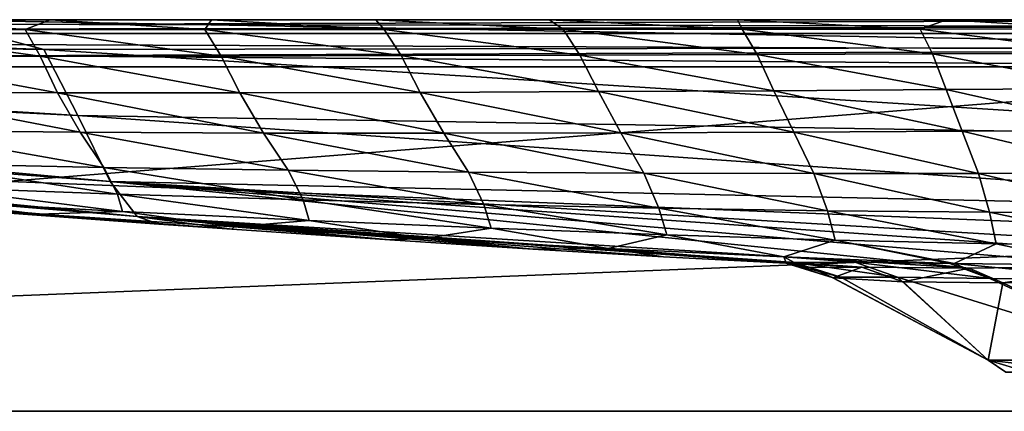
# Model space of a CAD drawing. Units: millimetres. Extents: x 0 to 900, y 0 to 40.
# Drawn here: x 304 to 404, y 0 to 40 of the extents above; entities that cross this region are included whole.
import ezdxf

# ---------------------------------------------------------------- set-up
doc = ezdxf.new("R2010")
doc.units = ezdxf.units.MM
doc.header["$LTSCALE"] = 65.185185
for name, color, linetype in [('1', 7, 'CONTINUOUS'), ('13', 7, 'CONTINUOUS'), ('15', 7, 'CONTINUOUS'), ('21', 7, 'CONTINUOUS'), ('23', 7, 'CONTINUOUS'), ('24', 7, 'CONTINUOUS'), ('27', 7, 'CONTINUOUS'), ('28', 7, 'CONTINUOUS'), ('3', 7, 'CONTINUOUS'), ('6', 7, 'CONTINUOUS'), ('8', 7, 'CONTINUOUS')]:
    doc.layers.add(name, color=color, linetype=linetype)

msp = doc.modelspace()

# ---------------------------------------------------------------- linework, layer by layer
at = {"layer": '1', "color": 254, "linetype": 'Continuous', "true_color": 0xe6e6df}
for points in [[(6, 0), (894, 0), (7.22, 35.17, -1.23), (6, 0)], [(7.22, 35.17, -1.23), (894, 0), (450, 35.17, -1.23), (7.22, 35.17, -1.23)]]:
    msp.add_3dface(points, dxfattribs=at)
at = {"layer": '13', "color": 254, "linetype": 'Continuous', "true_color": 0xe6e6df}
for points in [[(406.63, 4, -185.91), (404.4, 4, -200), (402.6, 5.22, -184.6), (406.63, 4, -185.91)], [(406.63, 4, -185.91), (402.6, 5.22, -184.6), (420.7, 5.22, -159.68), (406.63, 4, -185.91)], [(404.4, 4, -200), (406.63, 4, -214.09), (402.6, 5.22, -215.4), (404.4, 4, -200)], [(404.4, 4, -200), (402.6, 5.22, -215.4), (402.6, 5.22, -184.6), (404.4, 4, -200)], [(406.63, 4, -214.09), (413.11, 4, -226.81), (402.6, 5.22, -215.4), (406.63, 4, -214.09)], [(413.11, 4, -226.81), (420.7, 5.22, -240.32), (402.6, 5.22, -215.4), (413.11, 4, -226.81)]]:
    msp.add_3dface(points, dxfattribs=at)
at = {"layer": '15', "color": 254, "linetype": 'Continuous', "true_color": 0xe6e6df}
for points in [[(892.78, 40, -6.23), (450, 40, -6.23), (7.22, 38.6, -2.75), (892.78, 40, -6.23)], [(892.78, 38.6, -2.75), (892.78, 40, -6.23), (7.22, 38.6, -2.75), (892.78, 38.6, -2.75)], [(450, 40, -6.23), (7.22, 40, -6.23), (7.22, 38.6, -2.75), (450, 40, -6.23)], [(7.22, 35.17, -1.23), (450, 35.17, -1.23), (892.78, 38.6, -2.75), (7.22, 35.17, -1.23)], [(7.22, 35.17, -1.23), (892.78, 38.6, -2.75), (7.22, 38.6, -2.75), (7.22, 35.17, -1.23)]]:
    msp.add_3dface(points, dxfattribs=at)
at = {"layer": '21', "color": 254, "linetype": 'Continuous', "true_color": 0xe6e6df}
for points in [[(7.22, 40, -1393.77), (450, 40, -1393.77), (892.78, 38.6, -1397.25), (7.22, 40, -1393.77)], [(7.22, 40, -1393.77), (892.78, 38.6, -1397.25), (7.22, 38.6, -1397.25), (7.22, 40, -1393.77)], [(450, 35.17, -1398.77), (7.22, 35.17, -1398.77), (7.22, 38.6, -1397.25), (450, 35.17, -1398.77)], [(892.78, 35.17, -1398.77), (450, 35.17, -1398.77), (7.22, 38.6, -1397.25), (892.78, 35.17, -1398.77)], [(892.78, 38.6, -1397.25), (892.78, 35.17, -1398.77), (7.22, 38.6, -1397.25), (892.78, 38.6, -1397.25)]]:
    msp.add_3dface(points, dxfattribs=at)
at = {"layer": '23', "color": 254, "linetype": 'Continuous', "true_color": 0xe6e6df}
for points in [[(157.97, 37.58, -68.43), (159.48, 39.31, -33.62), (309.52, 30.2, -72.36), (157.97, 37.58, -68.43)], [(159.48, 39.31, -33.62), (162.16, 40, -11.4), (306.04, 36.94, -35.42), (159.48, 39.31, -33.62)], [(159.48, 39.31, -33.62), (306.04, 36.94, -35.42), (309.52, 30.2, -72.36), (159.48, 39.31, -33.62)], [(162.16, 40, -11.4), (223.41, 40, -11.4), (306.04, 36.94, -35.42), (162.16, 40, -11.4)], [(223.41, 40, -11.4), (294.65, 40, -11.4), (306.04, 36.94, -35.42), (223.41, 40, -11.4)], [(294.65, 40, -11.4), (450, 40, -11.4), (450, 37.21, -33.09), (294.65, 40, -11.4)], [(294.65, 40, -11.4), (450, 37.21, -33.09), (306.04, 36.94, -35.42), (294.65, 40, -11.4)], [(156.51, 35.34, -110.91), (157.97, 37.58, -68.43), (312.83, 23.46, -116.61), (156.51, 35.34, -110.91)], [(157.97, 37.58, -68.43), (309.52, 30.2, -72.36), (312.83, 23.46, -116.61), (157.97, 37.58, -68.43)], [(450, 37.21, -33.09), (450, 27.88, -71.1), (306.04, 36.94, -35.42), (450, 37.21, -33.09)], [(306.04, 36.94, -35.42), (450, 27.88, -71.1), (309.52, 30.2, -72.36), (306.04, 36.94, -35.42)], [(155.15, 33.18, -156.2), (156.51, 35.34, -110.91), (315.57, 19.91, -162.19), (155.15, 33.18, -156.2)], [(156.51, 35.34, -110.91), (312.83, 23.46, -116.61), (315.57, 19.91, -162.19), (156.51, 35.34, -110.91)], [(155.15, 33.18, -156.2), (315.57, 19.91, -162.19), (317.79, 19.12, -200), (155.15, 33.18, -156.2)], [(155.15, 33.18, -156.2), (317.79, 19.12, -200), (303, 20.2, -200), (155.15, 33.18, -156.2)], [(450, 27.88, -71.1), (450, 20.46, -102.07), (309.52, 30.2, -72.36), (450, 27.88, -71.1)], [(309.52, 30.2, -72.36), (450, 20.46, -102.07), (312.83, 23.46, -116.61), (309.52, 30.2, -72.36)], [(415.94, 14.82, -141.99), (400.64, 14.63, -154.45), (312.83, 23.46, -116.61), (415.94, 14.82, -141.99)], [(312.83, 23.46, -116.61), (400.64, 14.63, -154.45), (315.57, 19.91, -162.19), (312.83, 23.46, -116.61)], [(432.99, 15.13, -134.62), (415.94, 14.82, -141.99), (312.83, 23.46, -116.61), (432.99, 15.13, -134.62)], [(450, 15.26, -132.3), (432.99, 15.13, -134.62), (312.83, 23.46, -116.61), (450, 15.26, -132.3)], [(450, 20.46, -102.07), (450, 15.26, -132.3), (312.83, 23.46, -116.61), (450, 20.46, -102.07)], [(389.66, 14.72, -169.94), (381.91, 15.13, -200), (315.57, 19.91, -162.19), (389.66, 14.72, -169.94)], [(315.57, 19.91, -162.19), (381.91, 15.13, -200), (369.38, 15.79, -200), (315.57, 19.91, -162.19)], [(400.64, 14.63, -154.45), (389.66, 14.72, -169.94), (315.57, 19.91, -162.19), (400.64, 14.63, -154.45)], [(317.79, 19.12, -200), (315.57, 19.91, -162.19), (325.26, 18.59, -200), (317.79, 19.12, -200)], [(325.26, 18.59, -200), (315.57, 19.91, -162.19), (341.42, 17.5, -200), (325.26, 18.59, -200)], [(341.42, 17.5, -200), (315.57, 19.91, -162.19), (356.02, 16.57, -200), (341.42, 17.5, -200)], [(356.02, 16.57, -200), (315.57, 19.91, -162.19), (369.38, 15.79, -200), (356.02, 16.57, -200)]]:
    msp.add_3dface(points, dxfattribs=at)
at = {"layer": '24', "color": 254, "linetype": 'Continuous', "true_color": 0xe6e6df}
for points in [[(290.04, 40, -1373.6), (285.82, 38.99, -1306.55), (304.14, 38.99, -1311.13), (290.04, 40, -1373.6)], [(306.69, 40, -1373.6), (290.04, 40, -1373.6), (304.14, 38.99, -1311.13), (306.69, 40, -1373.6)], [(306.69, 40, -1373.6), (304.14, 38.99, -1311.13), (322.49, 38.99, -1315.42), (306.69, 40, -1373.6)], [(323.18, 40, -1373.6), (306.69, 40, -1373.6), (322.49, 38.99, -1315.42), (323.18, 40, -1373.6)], [(323.18, 40, -1373.6), (322.49, 38.99, -1315.42), (340.83, 39, -1319.36), (323.18, 40, -1373.6)], [(339.98, 40, -1373.6), (323.18, 40, -1373.6), (340.83, 39, -1319.36), (339.98, 40, -1373.6)], [(357.7, 40, -1373.6), (339.98, 40, -1373.6), (359.15, 39.02, -1322.87), (357.7, 40, -1373.6)], [(339.98, 40, -1373.6), (340.83, 39, -1319.36), (359.15, 39.02, -1322.87), (339.98, 40, -1373.6)], [(376.95, 40, -1373.6), (357.7, 40, -1373.6), (377.42, 39.03, -1325.88), (376.95, 40, -1373.6)], [(357.7, 40, -1373.6), (359.15, 39.02, -1322.87), (377.42, 39.03, -1325.88), (357.7, 40, -1373.6)], [(398.34, 40, -1373.6), (376.95, 40, -1373.6), (395.63, 39.05, -1328.32), (398.34, 40, -1373.6)], [(376.95, 40, -1373.6), (377.42, 39.03, -1325.88), (395.63, 39.05, -1328.32), (376.95, 40, -1373.6)], [(398.34, 40, -1373.6), (395.63, 39.05, -1328.32), (413.78, 39.07, -1330.12), (398.34, 40, -1373.6)], [(422.49, 40, -1373.6), (398.34, 40, -1373.6), (413.78, 39.07, -1330.12), (422.49, 40, -1373.6)], [(287.14, 36.29, -1200.59), (305.67, 36.27, -1205.33), (285.82, 38.99, -1306.55), (287.14, 36.29, -1200.59)], [(285.82, 38.99, -1306.55), (305.67, 36.27, -1205.33), (304.14, 38.99, -1311.13), (285.82, 38.99, -1306.55)], [(305.67, 36.27, -1205.33), (324.16, 36.29, -1209.59), (304.14, 38.99, -1311.13), (305.67, 36.27, -1205.33)], [(304.14, 38.99, -1311.13), (324.16, 36.29, -1209.59), (322.49, 38.99, -1315.42), (304.14, 38.99, -1311.13)], [(322.49, 38.99, -1315.42), (342.56, 36.33, -1213.32), (340.83, 39, -1319.36), (322.49, 38.99, -1315.42)], [(324.16, 36.29, -1209.59), (342.56, 36.33, -1213.32), (322.49, 38.99, -1315.42), (324.16, 36.29, -1209.59)], [(340.83, 39, -1319.36), (360.85, 36.38, -1216.5), (359.15, 39.02, -1322.87), (340.83, 39, -1319.36)], [(342.56, 36.33, -1213.32), (360.85, 36.38, -1216.5), (340.83, 39, -1319.36), (342.56, 36.33, -1213.32)], [(359.15, 39.02, -1322.87), (378.96, 36.44, -1219.08), (377.42, 39.03, -1325.88), (359.15, 39.02, -1322.87)], [(360.85, 36.38, -1216.5), (378.96, 36.44, -1219.08), (359.15, 39.02, -1322.87), (360.85, 36.38, -1216.5)], [(377.42, 39.03, -1325.88), (396.89, 36.51, -1221.06), (395.63, 39.05, -1328.32), (377.42, 39.03, -1325.88)], [(378.96, 36.44, -1219.08), (396.89, 36.51, -1221.06), (377.42, 39.03, -1325.88), (378.96, 36.44, -1219.08)], [(395.63, 39.05, -1328.32), (414.68, 36.57, -1222.39), (413.78, 39.07, -1330.12), (395.63, 39.05, -1328.32)], [(396.89, 36.51, -1221.06), (414.68, 36.57, -1222.39), (395.63, 39.05, -1328.32), (396.89, 36.51, -1221.06)], [(288.69, 32.58, -1061.66), (307.44, 32.52, -1064.04), (287.14, 36.29, -1200.59), (288.69, 32.58, -1061.66)], [(287.14, 36.29, -1200.59), (307.44, 32.52, -1064.04), (305.67, 36.27, -1205.33), (287.14, 36.29, -1200.59)], [(305.67, 36.27, -1205.33), (326.07, 32.52, -1065.84), (324.16, 36.29, -1209.59), (305.67, 36.27, -1205.33)], [(307.44, 32.52, -1064.04), (326.07, 32.52, -1065.84), (305.67, 36.27, -1205.33), (307.44, 32.52, -1064.04)], [(324.16, 36.29, -1209.59), (344.53, 32.57, -1067.13), (342.56, 36.33, -1213.32), (324.16, 36.29, -1209.59)], [(326.07, 32.52, -1065.84), (344.53, 32.57, -1067.13), (324.16, 36.29, -1209.59), (326.07, 32.52, -1065.84)], [(342.56, 36.33, -1213.32), (362.75, 32.65, -1067.95), (360.85, 36.38, -1216.5), (342.56, 36.33, -1213.32)], [(344.53, 32.57, -1067.13), (362.75, 32.65, -1067.95), (342.56, 36.33, -1213.32), (344.53, 32.57, -1067.13)], [(360.85, 36.38, -1216.5), (380.68, 32.75, -1068.35), (378.96, 36.44, -1219.08), (360.85, 36.38, -1216.5)], [(362.75, 32.65, -1067.95), (380.68, 32.75, -1068.35), (360.85, 36.38, -1216.5), (362.75, 32.65, -1067.95)], [(378.96, 36.44, -1219.08), (398.3, 32.86, -1068.41), (396.89, 36.51, -1221.06), (378.96, 36.44, -1219.08)], [(380.68, 32.75, -1068.35), (398.3, 32.86, -1068.41), (378.96, 36.44, -1219.08), (380.68, 32.75, -1068.35)], [(396.89, 36.51, -1221.06), (415.68, 32.96, -1068.19), (414.68, 36.57, -1222.39), (396.89, 36.51, -1221.06)], [(398.3, 32.86, -1068.41), (415.68, 32.96, -1068.19), (396.89, 36.51, -1221.06), (398.3, 32.86, -1068.41)], [(290.78, 28.67, -897.41), (309.74, 28.5, -896.57), (288.69, 32.58, -1061.66), (290.78, 28.67, -897.41)], [(288.69, 32.58, -1061.66), (309.74, 28.5, -896.57), (307.44, 32.52, -1064.04), (288.69, 32.58, -1061.66)], [(309.74, 28.5, -896.57), (328.49, 28.41, -895.22), (307.44, 32.52, -1064.04), (309.74, 28.5, -896.57)], [(307.44, 32.52, -1064.04), (328.49, 28.41, -895.22), (326.07, 32.52, -1065.84), (307.44, 32.52, -1064.04)], [(326.07, 32.52, -1065.84), (346.95, 28.4, -893.5), (344.53, 32.57, -1067.13), (326.07, 32.52, -1065.84)], [(328.49, 28.41, -895.22), (346.95, 28.4, -893.5), (326.07, 32.52, -1065.84), (328.49, 28.41, -895.22)], [(344.53, 32.57, -1067.13), (365.04, 28.44, -891.53), (362.75, 32.65, -1067.95), (344.53, 32.57, -1067.13)], [(346.95, 28.4, -893.5), (365.04, 28.44, -891.53), (344.53, 32.57, -1067.13), (346.95, 28.4, -893.5)], [(362.75, 32.65, -1067.95), (382.71, 28.52, -889.45), (380.68, 32.75, -1068.35), (362.75, 32.65, -1067.95)], [(365.04, 28.44, -891.53), (382.71, 28.52, -889.45), (362.75, 32.65, -1067.95), (365.04, 28.44, -891.53)], [(380.68, 32.75, -1068.35), (399.93, 28.62, -887.39), (398.3, 32.86, -1068.41), (380.68, 32.75, -1068.35)], [(382.71, 28.52, -889.45), (399.93, 28.62, -887.39), (380.68, 32.75, -1068.35), (382.71, 28.52, -889.45)], [(398.3, 32.86, -1068.41), (416.82, 28.73, -885.52), (415.68, 32.96, -1068.19), (398.3, 32.86, -1068.41)], [(399.93, 28.62, -887.39), (416.82, 28.73, -885.52), (398.3, 32.86, -1068.41), (399.93, 28.62, -887.39)], [(292.99, 25.3, -718.39), (312.17, 24.9, -714.82), (290.78, 28.67, -897.41), (292.99, 25.3, -718.39)], [(290.78, 28.67, -897.41), (312.17, 24.9, -714.82), (309.74, 28.5, -896.57), (290.78, 28.67, -897.41)], [(312.17, 24.9, -714.82), (331.01, 24.62, -710.93), (309.74, 28.5, -896.57), (312.17, 24.9, -714.82)], [(309.74, 28.5, -896.57), (331.01, 24.62, -710.93), (328.49, 28.41, -895.22), (309.74, 28.5, -896.57)], [(331.01, 24.62, -710.93), (349.45, 24.43, -706.9), (328.49, 28.41, -895.22), (331.01, 24.62, -710.93)], [(328.49, 28.41, -895.22), (349.45, 24.43, -706.9), (346.95, 28.4, -893.5), (328.49, 28.41, -895.22)], [(346.95, 28.4, -893.5), (367.39, 24.32, -702.9), (365.04, 28.44, -891.53), (346.95, 28.4, -893.5)], [(349.45, 24.43, -706.9), (367.39, 24.32, -702.9), (346.95, 28.4, -893.5), (349.45, 24.43, -706.9)], [(365.04, 28.44, -891.53), (384.77, 24.28, -699.07), (382.71, 28.52, -889.45), (365.04, 28.44, -891.53)], [(367.39, 24.32, -702.9), (384.77, 24.28, -699.07), (365.04, 28.44, -891.53), (367.39, 24.32, -702.9)], [(382.71, 28.52, -889.45), (401.58, 24.3, -695.6), (399.93, 28.62, -887.39), (382.71, 28.52, -889.45)], [(384.77, 24.28, -699.07), (401.58, 24.3, -695.6), (382.71, 28.52, -889.45), (384.77, 24.28, -699.07)], [(399.93, 28.62, -887.39), (417.96, 24.34, -692.69), (416.82, 28.73, -885.52), (399.93, 28.62, -887.39)], [(401.58, 24.3, -695.6), (417.96, 24.34, -692.69), (399.93, 28.62, -887.39), (401.58, 24.3, -695.6)], [(294.22, 22.89, -539.33), (313.58, 22.18, -534.29), (292.99, 25.3, -718.39), (294.22, 22.89, -539.33)], [(292.99, 25.3, -718.39), (313.58, 22.18, -534.29), (312.17, 24.9, -714.82), (292.99, 25.3, -718.39)], [(313.58, 22.18, -534.29), (332.54, 21.59, -529.23), (312.17, 24.9, -714.82), (313.58, 22.18, -534.29)], [(312.17, 24.9, -714.82), (332.54, 21.59, -529.23), (331.01, 24.62, -710.93), (312.17, 24.9, -714.82)], [(332.54, 21.59, -529.23), (351.03, 21.12, -524.27), (331.01, 24.62, -710.93), (332.54, 21.59, -529.23)], [(331.01, 24.62, -710.93), (351.03, 21.12, -524.27), (349.45, 24.43, -706.9), (331.01, 24.62, -710.93)], [(351.03, 21.12, -524.27), (368.93, 20.76, -519.57), (349.45, 24.43, -706.9), (351.03, 21.12, -524.27)], [(349.45, 24.43, -706.9), (368.93, 20.76, -519.57), (367.39, 24.32, -702.9), (349.45, 24.43, -706.9)], [(368.93, 20.76, -519.57), (386.17, 20.49, -515.25), (367.39, 24.32, -702.9), (368.93, 20.76, -519.57)], [(367.39, 24.32, -702.9), (386.17, 20.49, -515.25), (384.77, 24.28, -699.07), (367.39, 24.32, -702.9)], [(384.77, 24.28, -699.07), (402.73, 20.33, -511.48), (401.58, 24.3, -695.6), (384.77, 24.28, -699.07)], [(386.17, 20.49, -515.25), (402.73, 20.33, -511.48), (384.77, 24.28, -699.07), (386.17, 20.49, -515.25)], [(401.58, 24.3, -695.6), (418.78, 20.23, -508.43), (417.96, 24.34, -692.69), (401.58, 24.3, -695.6)], [(402.73, 20.33, -511.48), (418.78, 20.23, -508.43), (401.58, 24.3, -695.6), (402.73, 20.33, -511.48)], [(294.56, 21.48, -379.56), (314.08, 20.42, -374.58), (294.22, 22.89, -539.33), (294.56, 21.48, -379.56)], [(294.22, 22.89, -539.33), (314.08, 20.42, -374.58), (313.58, 22.18, -534.29), (294.22, 22.89, -539.33)], [(314.08, 20.42, -374.58), (333.18, 19.49, -369.8), (313.58, 22.18, -534.29), (314.08, 20.42, -374.58)], [(313.58, 22.18, -534.29), (333.18, 19.49, -369.8), (332.54, 21.59, -529.23), (313.58, 22.18, -534.29)], [(284.99, 21.58, -262.19), (303, 20.2, -200), (305.46, 20.15, -258.56), (284.99, 21.58, -262.19)], [(284.99, 21.58, -262.19), (305.46, 20.15, -258.56), (294.56, 21.48, -379.56), (284.99, 21.58, -262.19)], [(294.56, 21.48, -379.56), (305.46, 20.15, -258.56), (314.08, 20.42, -374.58), (294.56, 21.48, -379.56)], [(333.18, 19.49, -369.8), (351.77, 18.69, -365.31), (332.54, 21.59, -529.23), (333.18, 19.49, -369.8)], [(332.54, 21.59, -529.23), (351.77, 18.69, -365.31), (351.03, 21.12, -524.27), (332.54, 21.59, -529.23)], [(303, 20.2, -200), (317.79, 19.12, -200), (305.46, 20.15, -258.56), (303, 20.2, -200)], [(305.46, 20.15, -258.56), (325.49, 18.83, -255.16), (314.08, 20.42, -374.58), (305.46, 20.15, -258.56)], [(317.79, 19.12, -200), (325.26, 18.59, -200), (305.46, 20.15, -258.56), (317.79, 19.12, -200)], [(305.46, 20.15, -258.56), (325.26, 18.59, -200), (325.49, 18.83, -255.16), (305.46, 20.15, -258.56)], [(314.08, 20.42, -374.58), (325.49, 18.83, -255.16), (333.18, 19.49, -369.8), (314.08, 20.42, -374.58)], [(351.77, 18.69, -365.31), (369.72, 18.02, -361.19), (351.03, 21.12, -524.27), (351.77, 18.69, -365.31)], [(351.03, 21.12, -524.27), (369.72, 18.02, -361.19), (368.93, 20.76, -519.57), (351.03, 21.12, -524.27)], [(369.72, 18.02, -361.19), (386.94, 17.48, -357.53), (368.93, 20.76, -519.57), (369.72, 18.02, -361.19)], [(368.93, 20.76, -519.57), (386.94, 17.48, -357.53), (386.17, 20.49, -515.25), (368.93, 20.76, -519.57)], [(386.94, 17.48, -357.53), (403.4, 17.09, -354.42), (386.17, 20.49, -515.25), (386.94, 17.48, -357.53)], [(386.17, 20.49, -515.25), (403.4, 17.09, -354.42), (402.73, 20.33, -511.48), (386.17, 20.49, -515.25)], [(403.4, 17.09, -354.42), (419.27, 16.82, -351.99), (402.73, 20.33, -511.48), (403.4, 17.09, -354.42)], [(402.73, 20.33, -511.48), (419.27, 16.82, -351.99), (418.78, 20.23, -508.43), (402.73, 20.33, -511.48)], [(325.49, 18.83, -255.16), (344.96, 17.65, -252.05), (333.18, 19.49, -369.8), (325.49, 18.83, -255.16)], [(333.18, 19.49, -369.8), (344.96, 17.65, -252.05), (351.77, 18.69, -365.31), (333.18, 19.49, -369.8)], [(325.26, 18.59, -200), (341.42, 17.5, -200), (325.49, 18.83, -255.16), (325.26, 18.59, -200)], [(325.49, 18.83, -255.16), (341.42, 17.5, -200), (344.96, 17.65, -252.05), (325.49, 18.83, -255.16)], [(344.96, 17.65, -252.05), (363.73, 16.62, -249.26), (351.77, 18.69, -365.31), (344.96, 17.65, -252.05)], [(351.77, 18.69, -365.31), (363.73, 16.62, -249.26), (369.72, 18.02, -361.19), (351.77, 18.69, -365.31)], [(341.42, 17.5, -200), (356.02, 16.57, -200), (344.96, 17.65, -252.05), (341.42, 17.5, -200)], [(344.96, 17.65, -252.05), (356.02, 16.57, -200), (363.73, 16.62, -249.26), (344.96, 17.65, -252.05)], [(363.73, 16.62, -249.26), (381.69, 15.77, -246.82), (369.72, 18.02, -361.19), (363.73, 16.62, -249.26)], [(369.72, 18.02, -361.19), (381.69, 15.77, -246.82), (386.94, 17.48, -357.53), (369.72, 18.02, -361.19)], [(381.69, 15.77, -246.82), (398.66, 15.1, -244.86), (386.94, 17.48, -357.53), (381.69, 15.77, -246.82)], [(386.94, 17.48, -357.53), (398.66, 15.1, -244.86), (399.11, 15.1, -245.36), (386.94, 17.48, -357.53)], [(403.4, 17.09, -354.42), (386.94, 17.48, -357.53), (399.11, 15.1, -245.36), (403.4, 17.09, -354.42)], [(356.02, 16.57, -200), (369.38, 15.79, -200), (363.73, 16.62, -249.26), (356.02, 16.57, -200)], [(369.38, 15.79, -200), (381.91, 15.13, -200), (363.73, 16.62, -249.26), (369.38, 15.79, -200)], [(363.73, 16.62, -249.26), (381.91, 15.13, -200), (381.95, 15.15, -203.36), (363.73, 16.62, -249.26)], [(381.69, 15.77, -246.82), (363.73, 16.62, -249.26), (381.95, 15.15, -203.36), (381.69, 15.77, -246.82)], [(413.64, 14.93, -257.44), (403.4, 17.09, -354.42), (399.11, 15.1, -245.36), (413.64, 14.93, -257.44)], [(419.27, 16.82, -351.99), (403.4, 17.09, -354.42), (413.64, 14.93, -257.44), (419.27, 16.82, -351.99)], [(398.66, 15.1, -244.86), (381.69, 15.77, -246.82), (388.97, 15.22, -230.66), (398.66, 15.1, -244.86)], [(388.97, 15.22, -230.66), (381.69, 15.77, -246.82), (382.76, 15.21, -211.61), (388.97, 15.22, -230.66)], [(382.76, 15.21, -211.61), (381.69, 15.77, -246.82), (381.95, 15.15, -203.36), (382.76, 15.21, -211.61)]]:
    msp.add_3dface(points, dxfattribs=at)
at = {"layer": '27', "color": 254, "linetype": 'Continuous', "true_color": 0xe6e6df}
for points in [[(381.91, 15.13, -200), (389.66, 14.72, -169.94), (384.4, 14.68, -200), (381.91, 15.13, -200)], [(389.66, 14.72, -169.94), (386.7, 13.62, -200), (384.4, 14.68, -200), (389.66, 14.72, -169.94)], [(393.89, 13.21, -172.14), (386.7, 13.62, -200), (389.66, 14.72, -169.94), (393.89, 13.21, -172.14)], [(393.89, 13.21, -172.14), (389.66, 14.72, -169.94), (400.64, 14.63, -154.45), (393.89, 13.21, -172.14)], [(404.08, 13.13, -157.58), (393.89, 13.21, -172.14), (400.64, 14.63, -154.45), (404.08, 13.13, -157.58)], [(404.08, 13.13, -157.58), (400.64, 14.63, -154.45), (415.94, 14.82, -141.99), (404.08, 13.13, -157.58)], [(418.29, 13.34, -145.74), (404.08, 13.13, -157.58), (415.94, 14.82, -141.99), (418.29, 13.34, -145.74)]]:
    msp.add_3dface(points, dxfattribs=at)
at = {"layer": '28', "color": 254, "linetype": 'Continuous', "true_color": 0xe6e6df}
for points in [[(381.91, 15.13, -200), (386.75, 13.64, -203.2), (381.95, 15.15, -203.36), (381.91, 15.13, -200)], [(386.75, 13.64, -203.2), (381.91, 15.13, -200), (384.4, 14.68, -200), (386.75, 13.64, -203.2)], [(387.51, 13.7, -210.84), (382.76, 15.21, -211.61), (381.95, 15.15, -203.36), (387.51, 13.7, -210.84)], [(386.75, 13.64, -203.2), (387.51, 13.7, -210.84), (381.95, 15.15, -203.36), (386.75, 13.64, -203.2)], [(393.31, 13.7, -228.44), (388.97, 15.22, -230.66), (382.76, 15.21, -211.61), (393.31, 13.7, -228.44)], [(387.51, 13.7, -210.84), (393.31, 13.7, -228.44), (382.76, 15.21, -211.61), (387.51, 13.7, -210.84)], [(393.31, 13.7, -228.44), (402.74, 13.58, -242.02), (388.97, 15.22, -230.66), (393.31, 13.7, -228.44)], [(402.74, 13.58, -242.02), (398.66, 15.1, -244.86), (388.97, 15.22, -230.66), (402.74, 13.58, -242.02)], [(398.66, 15.1, -244.86), (402.74, 13.58, -242.02), (399.11, 15.1, -245.36), (398.66, 15.1, -244.86)], [(386.7, 13.62, -200), (386.75, 13.64, -203.2), (384.4, 14.68, -200), (386.7, 13.62, -200)], [(402.74, 13.58, -242.02), (416.26, 13.42, -253.17), (399.11, 15.1, -245.36), (402.74, 13.58, -242.02)], [(416.26, 13.42, -253.17), (413.64, 14.93, -257.44), (399.11, 15.1, -245.36), (416.26, 13.42, -253.17)]]:
    msp.add_3dface(points, dxfattribs=at)
at = {"layer": '3', "color": 254, "linetype": 'Continuous', "true_color": 0xe6e6df}
for points in [[(6, 0, -1400), (7.22, 35.17, -1398.77), (450, 35.17, -1398.77), (6, 0, -1400)], [(894, 0, -1400), (6, 0, -1400), (892.78, 35.17, -1398.77), (894, 0, -1400)], [(892.78, 35.17, -1398.77), (6, 0, -1400), (450, 35.17, -1398.77), (892.78, 35.17, -1398.77)]]:
    msp.add_3dface(points, dxfattribs=at)
at = {"layer": '6', "color": 254, "linetype": 'Continuous', "true_color": 0xe6e6df}
for points in [[(386.75, 13.64, -203.2), (386.7, 13.62, -200), (402.6, 5.22, -215.4), (386.75, 13.64, -203.2)], [(386.7, 13.62, -200), (393.89, 13.21, -172.14), (402.6, 5.22, -184.6), (386.7, 13.62, -200)], [(402.6, 5.22, -215.4), (386.7, 13.62, -200), (402.6, 5.22, -184.6), (402.6, 5.22, -215.4)], [(387.51, 13.7, -210.84), (386.75, 13.64, -203.2), (402.6, 5.22, -215.4), (387.51, 13.7, -210.84)], [(393.31, 13.7, -228.44), (387.51, 13.7, -210.84), (402.6, 5.22, -215.4), (393.31, 13.7, -228.44)], [(402.74, 13.58, -242.02), (393.31, 13.7, -228.44), (420.7, 5.22, -240.32), (402.74, 13.58, -242.02)], [(420.7, 5.22, -240.32), (393.31, 13.7, -228.44), (402.6, 5.22, -215.4), (420.7, 5.22, -240.32)], [(393.89, 13.21, -172.14), (404.08, 13.13, -157.58), (402.6, 5.22, -184.6), (393.89, 13.21, -172.14)], [(402.6, 5.22, -184.6), (404.08, 13.13, -157.58), (420.7, 5.22, -159.68), (402.6, 5.22, -184.6)], [(416.26, 13.42, -253.17), (402.74, 13.58, -242.02), (420.7, 5.22, -240.32), (416.26, 13.42, -253.17)], [(404.08, 13.13, -157.58), (418.29, 13.34, -145.74), (420.7, 5.22, -159.68), (404.08, 13.13, -157.58)]]:
    msp.add_3dface(points, dxfattribs=at)
at = {"layer": '8', "color": 254, "linetype": 'Continuous', "true_color": 0xe6e6df}
for points in [[(450, 40, -11.4), (294.65, 40, -11.4), (6.23, 40, -7.22), (450, 40, -11.4)], [(605.35, 40, -11.4), (450, 40, -11.4), (6.23, 40, -7.22), (605.35, 40, -11.4)], [(676.59, 40, -11.4), (605.35, 40, -11.4), (6.23, 40, -7.22), (676.59, 40, -11.4)], [(737.84, 40, -11.4), (676.59, 40, -11.4), (6.23, 40, -7.22), (737.84, 40, -11.4)], [(873.6, 40, -11.4), (737.84, 40, -11.4), (6.23, 40, -7.22), (873.6, 40, -11.4)], [(873.6, 40, -11.4), (6.23, 40, -7.22), (893.77, 40, -7.22), (873.6, 40, -11.4)], [(6.23, 40, -1392.78), (26.4, 40, -1373.6), (893.77, 40, -1392.78), (6.23, 40, -1392.78)], [(6.23, 40, -7.22), (6.3, 40, -6.84), (893.77, 40, -7.22), (6.23, 40, -7.22)], [(6.52, 40, -1393.48), (6.23, 40, -1392.78), (893.7, 40, -1393.16), (6.52, 40, -1393.48)], [(893.7, 40, -1393.16), (6.23, 40, -1392.78), (893.77, 40, -1392.78), (893.7, 40, -1393.16)], [(6.52, 40, -6.52), (450, 40, -6.23), (6.3, 40, -6.84), (6.52, 40, -6.52)], [(893.48, 40, -6.52), (6.3, 40, -6.84), (450, 40, -6.23), (893.48, 40, -6.52)], [(893.77, 40, -7.22), (6.3, 40, -6.84), (893.48, 40, -6.52), (893.77, 40, -7.22)], [(7.22, 40, -6.23), (450, 40, -6.23), (6.52, 40, -6.52), (7.22, 40, -6.23)], [(6.52, 40, -1393.48), (893.7, 40, -1393.16), (450, 40, -1393.77), (6.52, 40, -1393.48)], [(6.84, 40, -1393.7), (6.52, 40, -1393.48), (450, 40, -1393.77), (6.84, 40, -1393.7)], [(7.22, 40, -1393.77), (6.84, 40, -1393.7), (450, 40, -1393.77), (7.22, 40, -1393.77)], [(26.4, 40, -1373.6), (42.88, 40, -1373.6), (893.77, 40, -1392.78), (26.4, 40, -1373.6)], [(42.88, 40, -1373.6), (59.34, 40, -1373.6), (893.77, 40, -1392.78), (42.88, 40, -1373.6)], [(59.34, 40, -1373.6), (75.76, 40, -1373.6), (893.77, 40, -1392.78), (59.34, 40, -1373.6)], [(75.76, 40, -1373.6), (92.15, 40, -1373.6), (893.77, 40, -1392.78), (75.76, 40, -1373.6)], [(92.15, 40, -1373.6), (108.5, 40, -1373.6), (893.77, 40, -1392.78), (92.15, 40, -1373.6)], [(108.5, 40, -1373.6), (124.82, 40, -1373.6), (893.77, 40, -1392.78), (108.5, 40, -1373.6)], [(124.82, 40, -1373.6), (141.12, 40, -1373.6), (893.77, 40, -1392.78), (124.82, 40, -1373.6)], [(141.12, 40, -1373.6), (157.45, 40, -1373.6), (893.77, 40, -1392.78), (141.12, 40, -1373.6)], [(157.45, 40, -1373.6), (173.81, 40, -1373.6), (893.77, 40, -1392.78), (157.45, 40, -1373.6)], [(173.81, 40, -1373.6), (190.25, 40, -1373.6), (893.77, 40, -1392.78), (173.81, 40, -1373.6)], [(190.25, 40, -1373.6), (206.79, 40, -1373.6), (893.77, 40, -1392.78), (190.25, 40, -1373.6)], [(206.79, 40, -1373.6), (223.41, 40, -1373.6), (893.77, 40, -1392.78), (206.79, 40, -1373.6)], [(223.41, 40, -1373.6), (240.05, 40, -1373.6), (893.77, 40, -1392.78), (223.41, 40, -1373.6)], [(240.05, 40, -1373.6), (256.67, 40, -1373.6), (893.77, 40, -1392.78), (240.05, 40, -1373.6)], [(256.67, 40, -1373.6), (273.32, 40, -1373.6), (893.77, 40, -1392.78), (256.67, 40, -1373.6)], [(273.32, 40, -1373.6), (290.04, 40, -1373.6), (893.77, 40, -1392.78), (273.32, 40, -1373.6)], [(290.04, 40, -1373.6), (306.69, 40, -1373.6), (893.77, 40, -1392.78), (290.04, 40, -1373.6)], [(306.69, 40, -1373.6), (323.18, 40, -1373.6), (893.77, 40, -1392.78), (306.69, 40, -1373.6)], [(323.18, 40, -1373.6), (339.98, 40, -1373.6), (893.77, 40, -1392.78), (323.18, 40, -1373.6)], [(339.98, 40, -1373.6), (357.7, 40, -1373.6), (893.77, 40, -1392.78), (339.98, 40, -1373.6)], [(357.7, 40, -1373.6), (376.95, 40, -1373.6), (893.77, 40, -1392.78), (357.7, 40, -1373.6)], [(376.95, 40, -1373.6), (398.34, 40, -1373.6), (893.77, 40, -1392.78), (376.95, 40, -1373.6)], [(398.34, 40, -1373.6), (422.49, 40, -1373.6), (893.77, 40, -1392.78), (398.34, 40, -1373.6)]]:
    msp.add_3dface(points, dxfattribs=at)

doc.saveas('drawing.dxf')
